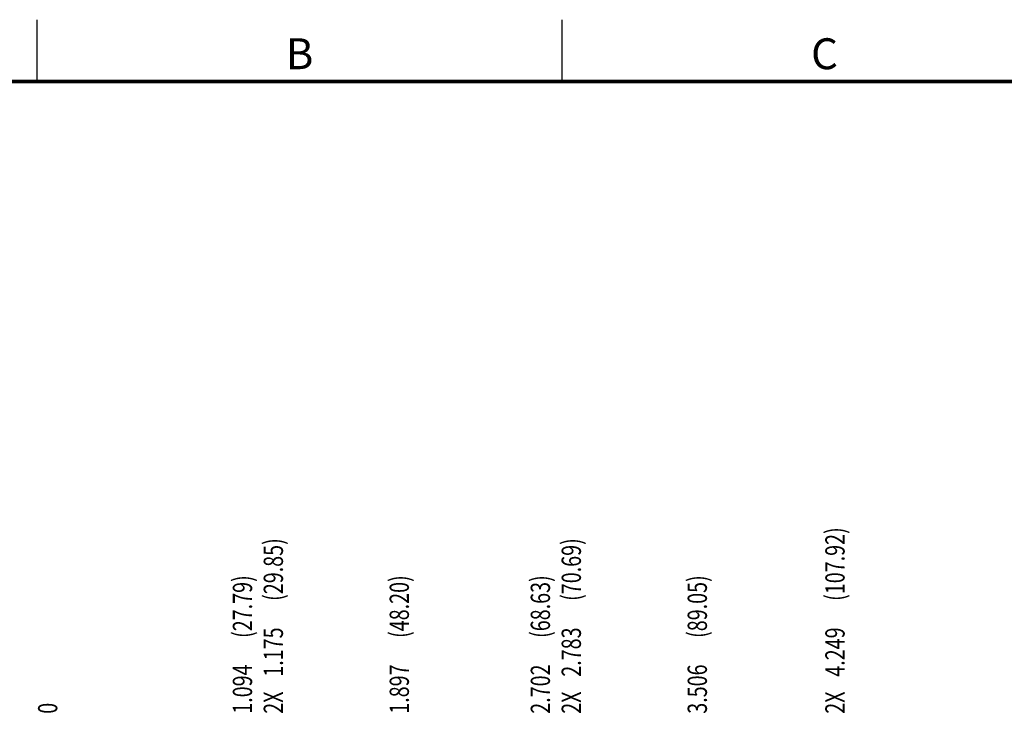
# Model space of a CAD drawing. Extents: x 0 to 34, y 0 to 22.
# Drawn here: x 4.1 to 12.1, y 16.3 to 22 of the extents above; entities that cross this region are included whole.
import ezdxf
from ezdxf.enums import TextEntityAlignment as Align

# ---------------------------------------------------------------- set-up
doc = ezdxf.new("R2010")
doc.units = 0
doc.header["$MEASUREMENT"] = 0
doc.linetypes.add('PHANTOM', pattern=[0.5, 0.25, -0.05, 0.05, -0.05, 0.05, -0.05])
doc.layers.get('0').update_dxf_attribs({"linetype": 'CONTINUOUS'})
doc.layers.add('DIM', color=1, linetype='CONTINUOUS')
doc.layers.add('FORMAT', color=7, linetype='CONTINUOUS')
doc.styles.add('ARIAL', font='arial.ttf')
doc.styles.add('SLDTEXTSTYLE0', font='TXT', dxfattribs={"width": 0.75})

# ---------------------------------------------------------------- blocks, each defined once
blk = doc.blocks.new('D2')
at = {"layer": 'FORMAT', "linetype": 'CONTINUOUS'}
for p, q in [((4.25, 21.5), (4.25, 22)), ((8.5, 21.5), (8.5, 22))]:
    blk.add_line(p, q, dxfattribs=at)
at = {"layer": 'FORMAT', "linetype": 'PHANTOM', "ltscale": 10, "const_width": 0.001}
blk.add_lwpolyline([(34, 22), (0, 22)], dxfattribs=at)
at = {"layer": 'FORMAT', "const_width": 0.0291}
blk.add_lwpolyline([(0.5, 0.5), (33.5, 0.5), (33.5, 21.5), (0.5, 21.5)], close=True, dxfattribs=at)
at = {"layer": 'FORMAT', "linetype": 'CONTINUOUS', "style": 'ARIAL'}
for s, p in [('B', (6.375, 21.6)), ('C', (10.625, 21.6))]:
    blk.add_text(s, height=0.25, dxfattribs=at).set_placement(p, align=Align.CENTER)

msp = doc.modelspace()

# ---------------------------------------------------------------- block references
msp.add_blockref('D2', (0, 0))

# ---------------------------------------------------------------- texts
at = {"layer": 'DIM', "style": 'SLDTEXTSTYLE0', "width": 0.75}
for s, p in [('(107.92)', (10.7875, 17.2976)), ('(29.85)', (6.2408, 17.2976)), ('(70.69)', (8.6529, 17.2976)), ('(27.79)', (5.9907, 16.9979)), ('(48.20)', (7.2603, 16.9979)), ('(68.63)', (8.4027, 16.9979)), ('(89.05)', (9.673, 16.9979)), ('1.175', (6.2408, 16.6838)), ('2.783', (8.6529, 16.6838)), ('4.249', (10.7875, 16.6838)), ('1.094', (5.9907, 16.3842)), ('1.897', (7.2603, 16.3842)), ('2.702', (8.4027, 16.3842)), ('3.506', (9.673, 16.3842)), ('2X', (6.2408, 16.3842)), ('2X', (8.6529, 16.3842)), ('2X', (10.7875, 16.3842)), ('0', (4.414, 16.3842))]:
    msp.add_text(s, height=0.156, rotation=90, dxfattribs=at).set_placement(p)

doc.saveas('drawing.dxf')
